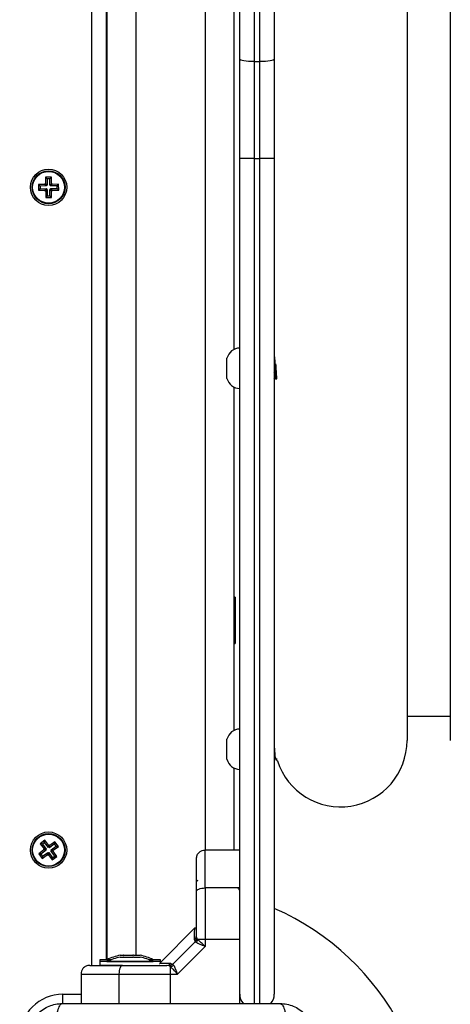
# Model space of a CAD drawing. Units: millimetres. Extents: x -0.6 to 11.2, y 3.3 to 18.
# Drawn here: x 6.8 to 6.9, y 7.1 to 7.4 of the extents above; entities that cross this region are included whole.
import ezdxf

# ---------------------------------------------------------------- set-up
doc = ezdxf.new("R2010")
doc.units = ezdxf.units.MM

# ---------------------------------------------------------------- blocks, each defined once
blk = doc.blocks.new('KATOPSH_S174')
at = {"color": 8, "linetype": 'Continuous', "lineweight": 25}
for p, q in [((17861.93568632496, 5599.952863748216), (17861.93568632496, 5600.722863729143)), ((17861.95093629253, 5600.719349528694), (17861.95093629253, 5599.956377948665)), ((17861.97493634117, 5600.682863737487), (17861.97493634117, 5599.992863739872)), ((17861.99193630111, 5600.232894132876), (17861.99193630111, 5599.93961372509)), ((17861.99393627536, 5599.93961372509), (17861.99393627536, 5600.232894132876)), ((17861.9450816859, 5599.949863727235), (17861.9450816859, 5599.93961372509)), ((17861.96292183292, 5599.93961372509), (17861.96292183292, 5599.949863727235)), ((17861.92568633449, 5599.939567293071), (17861.92568633449, 5599.942863727951)), ((17861.92568633449, 5599.942863727951), (17861.93193623913, 5599.942863727951))]:
    blk.add_line(p, q, dxfattribs=at)
at = {"color": 7, "linetype": 'Continuous', "lineweight": 25}
for p, q in [((17861.94068632019, 5600.720922584676), (17861.94068632019, 5599.954804892683)), ((17861.94093630207, 5600.720922584676), (17861.94093630207, 5599.954804892683)), ((17862.04493627441, 5600.644863749885), (17862.04493627441, 5600.030863727474)), ((17862.05993626011, 5600.644863749885), (17862.05993626011, 5600.030863727474)), ((17861.98693630588, 5600.267318810367), (17861.98693630588, 5600.4100879161)), ((17861.9989362706, 5600.4100879161), (17861.9989362706, 5600.267318810367)), ((17861.99193630111, 5600.409248295271), (17861.99193630111, 5600.266479182088)), ((17861.99393627536, 5600.266479182088), (17861.99393627536, 5600.409248295271)), ((17861.98493633163, 5600.33133078975), (17861.98493633163, 5600.166587988877)), ((17861.98693630588, 5600.232894132876), (17861.98693630588, 5600.267318810367)), ((17861.9989362706, 5600.267318810367), (17861.9989362706, 5600.232894132876)), ((17861.99193630111, 5600.266479182088), (17861.99393627536, 5600.266479182088)), ((17861.99193630111, 5600.266479182088), (17861.99193630111, 5600.232894132876)), ((17861.99393627536, 5600.232894132876), (17861.99393627536, 5600.266479182088)), ((17861.99193630111, 5600.232894132876), (17861.98693630588, 5600.232894132876)), ((17861.98693630588, 5599.942863727951), (17861.98693630588, 5600.232894132876)), ((17861.99193630111, 5600.232894132876), (17861.99393627536, 5600.232894132876)), ((17861.9989362706, 5600.232894132876), (17861.99393627536, 5600.232894132876)), ((17861.9989362706, 5600.232894132876), (17861.9989362706, 5599.942863727951)), ((17861.92165646446, 5600.226372118139), (17861.91965660942, 5600.226355108463)), ((17861.91965660942, 5600.226355108463), (17861.9196756829, 5600.224105189585)), ((17861.92019698513, 5600.225823785209), (17861.91965660942, 5600.226355108463)), ((17861.92112514866, 5600.225831682825), (17861.92019698513, 5600.225823785209)), ((17861.92019698513, 5600.225823785209), (17861.92021617782, 5600.223573866331)), ((17861.92112514866, 5600.225831682825), (17861.92165646446, 5600.226372118139)), ((17861.92114434135, 5600.223581763947), (17861.92112514866, 5600.225831682825)), ((17861.92167565715, 5600.224122199261), (17861.92165646446, 5600.226372118139)), ((17861.91942784679, 5600.223853069388), (17861.91717789066, 5600.223833936298)), ((17861.91717789066, 5600.223833936298), (17861.91719493759, 5600.22183400675)), ((17861.91771838558, 5600.223302613043), (17861.91717789066, 5600.223833936298)), ((17861.91772625339, 5600.222374442064), (17861.91719493759, 5600.22183400675)), ((17861.9199682225, 5600.223321753585), (17861.91771838558, 5600.223302613043)), ((17861.91771838558, 5600.223302613043), (17861.91772625339, 5600.222374442064)), ((17861.91772625339, 5600.222374442064), (17861.91997620952, 5600.222393582606)), ((17861.9196756829, 5600.224105189585), (17861.91942570102, 5600.224103058719)), ((17861.91942570102, 5600.224103058719), (17861.91942784679, 5600.223853069388)), ((17861.91996607673, 5600.223571742916), (17861.91942570102, 5600.224103058719)), ((17861.9199682225, 5600.223321753585), (17861.91942784679, 5600.223853069388)), ((17861.91997620952, 5600.222393582606), (17861.91944489372, 5600.221853139841)), ((17861.91997823608, 5600.222143585825), (17861.91944692028, 5600.22160315051)), ((17861.92021617782, 5600.223573866331), (17861.9196756829, 5600.224105189585)), ((17861.92022821796, 5600.222145716691), (17861.91969690216, 5600.221605281376)), ((17861.92021617782, 5600.223573866331), (17861.91996607673, 5600.223571742916)), ((17861.91996607673, 5600.223571742916), (17861.9199682225, 5600.223321753585)), ((17861.91997620952, 5600.222393582606), (17861.91997823608, 5600.222143585825)), ((17861.91997823608, 5600.222143585825), (17861.92022821796, 5600.222145716691)), ((17861.92022821796, 5600.222145716691), (17861.92024741066, 5600.219895797813)), ((17861.92114434135, 5600.223581763947), (17861.92167565715, 5600.224122199261)), ((17861.92139432323, 5600.223583887362), (17861.92114434135, 5600.223581763947)), ((17861.9211565007, 5600.222153606855), (17861.92140648258, 5600.222155737722)), ((17861.9211565007, 5600.222153606855), (17861.92169687641, 5600.221622291052)), ((17861.92117557419, 5600.219903687977), (17861.9211565007, 5600.222153606855)), ((17861.92139432323, 5600.223583887362), (17861.92192563904, 5600.224124322676)), ((17861.921396469, 5600.223333898031), (17861.92139432323, 5600.223583887362)), ((17861.921396469, 5600.223333898031), (17861.9219277848, 5600.223874333346)), ((17861.92364630592, 5600.223353031122), (17861.921396469, 5600.223333898031)), ((17861.92140433681, 5600.222405727052), (17861.92365417373, 5600.222424867594)), ((17861.92140433681, 5600.222405727052), (17861.92194471252, 5600.221874403798)), ((17861.92140648258, 5600.222155737722), (17861.92140433681, 5600.222405727052)), ((17861.92140648258, 5600.222155737722), (17861.92194685829, 5600.221624414467)), ((17861.92192563904, 5600.224124322676), (17861.92167565715, 5600.224122199261)), ((17861.9219277848, 5600.223874333346), (17861.92192563904, 5600.224124322676)), ((17861.92417762172, 5600.223893473887), (17861.9219277848, 5600.223874333346)), ((17861.92364630592, 5600.223353031122), (17861.92417762172, 5600.223893473887)), ((17861.92365417373, 5600.222424867594), (17861.92364630592, 5600.223353031122)), ((17861.92365417373, 5600.222424867594), (17861.92419466865, 5600.22189354434)), ((17861.92419466865, 5600.22189354434), (17861.92417762172, 5600.223893473887)), ((17861.91719493759, 5600.22183400675), (17861.91944489372, 5600.221853139841)), ((17861.91944489372, 5600.221853139841), (17861.91944692028, 5600.22160315051)), ((17861.91944692028, 5600.22160315051), (17861.91969690216, 5600.221605281376)), ((17861.91969690216, 5600.221605281376), (17861.91971609485, 5600.219355362498)), ((17861.92024741066, 5600.219895797813), (17861.91971609485, 5600.219355362498)), ((17861.91971609485, 5600.219355362498), (17861.9217160691, 5600.219372372174)), ((17861.92024741066, 5600.219895797813), (17861.92117557419, 5600.219903687977)), ((17861.92117557419, 5600.219903687977), (17861.9217160691, 5600.219372372174)), ((17861.92169687641, 5600.221622291052), (17861.92194685829, 5600.221624414467)), ((17861.9217160691, 5600.219372372174), (17861.92169687641, 5600.221622291052)), ((17861.92194471252, 5600.221874403798), (17861.92419466865, 5600.22189354434)), ((17861.92194685829, 5600.221624414467), (17861.92194471252, 5600.221874403798)), ((17861.98253629101, 5600.160690198683), (17861.98253629101, 5600.16355503633)), ((17861.98253629101, 5600.156555037045), (17861.98253629101, 5600.160690198683)), ((17861.99901292217, 5600.16403151586), (17861.9989362706, 5600.163899312758)), ((17861.9989362706, 5600.156517813944), (17861.9991595496, 5600.15690235331)), ((17861.98493633163, 5600.153522099399), (17861.98493633163, 5600.034396673584)), ((17861.9853362788, 5600.080613727712), (17861.98493633163, 5600.080613727712)), ((17861.9853362788, 5600.080613727712), (17861.9853362788, 5600.071050281667)), ((17861.9853362788, 5600.071050281667), (17861.9853362788, 5600.06461372509)), ((17861.98493633163, 5600.06461372509), (17861.9853362788, 5600.06461372509)), ((17862.04493627441, 5600.039363737249), (17862.05993626011, 5600.039363737249)), ((17861.98253629101, 5600.0313593997), (17861.98253629101, 5600.031363750839)), ((17861.98253629101, 5600.024363751554), (17861.98253629101, 5600.0313593997)), ((17861.99899289501, 5600.03134503498), (17861.9989362706, 5600.031247521782)), ((17861.98493633163, 5600.021330799007), (17861.98493633163, 5599.992863739872)), ((17861.99992642296, 5600.023863728189), (17862.00002739322, 5600.023863728189)), ((17861.91939780605, 5599.996268148565), (17861.91779372585, 5599.995073582077)), ((17861.91854367149, 5599.994963849926), (17861.91779372585, 5599.995073582077)), ((17861.91779372585, 5599.995073582077), (17861.91913769138, 5599.993268991851)), ((17861.9192881335, 5599.995518232727), (17861.91854367149, 5599.994963849926)), ((17861.91854367149, 5599.994963849926), (17861.91988751781, 5599.9931592597)), ((17861.91913769138, 5599.993268991851), (17861.91893718136, 5599.993119682216)), ((17861.91988751781, 5599.9931592597), (17861.91913769138, 5599.993268991851)), ((17861.9192881335, 5599.995518232727), (17861.91939780605, 5599.996268148565)), ((17861.92063197982, 5599.993713672304), (17861.9192881335, 5599.995518232727)), ((17861.92074177158, 5599.99446355834), (17861.91939780605, 5599.996268148565)), ((17861.92063197982, 5599.993713672304), (17861.92074177158, 5599.99446355834)), ((17861.92083248985, 5599.993862981939), (17861.92063197982, 5599.993713672304)), ((17861.92094228161, 5599.994612867975), (17861.92074177158, 5599.99446355834)), ((17861.92083248985, 5599.993862981939), (17861.92094228161, 5599.994612867975)), ((17861.92098185909, 5599.993662471914), (17861.92083248985, 5599.993862981939)), ((17861.92109153164, 5599.99441235795), (17861.92094228161, 5599.994612867975)), ((17861.92278644932, 5599.995006348037), (17861.92098185909, 5599.993662471914)), ((17861.92098185909, 5599.993662471914), (17861.92109153164, 5599.99441235795)), ((17861.92289612186, 5599.995756263876), (17861.92109153164, 5599.99441235795)), ((17861.92153618229, 5599.992918039703), (17861.92334077251, 5599.994261915826)), ((17861.92228612793, 5599.992808307552), (17861.92409071815, 5599.994152183675)), ((17861.92278644932, 5599.995006348037), (17861.92289612186, 5599.995756263876)), ((17861.92334077251, 5599.994261915826), (17861.92278644932, 5599.995006348037)), ((17861.92409071815, 5599.994152183675), (17861.92289612186, 5599.995756263876)), ((17861.92334077251, 5599.994261915826), (17861.92409071815, 5599.994152183675)), ((17861.91908643139, 5599.992919172191), (17861.91728184116, 5599.991575296068)), ((17861.9180317868, 5599.991465563917), (17861.91728184116, 5599.991575296068)), ((17861.91728184116, 5599.991575296068), (17861.91847643745, 5599.989971215868)), ((17861.91983637703, 5599.99280944004), (17861.9180317868, 5599.991465563917)), ((17861.9180317868, 5599.991465563917), (17861.91858622921, 5599.990721131706)), ((17861.91847643745, 5599.989971215868), (17861.92028102768, 5599.991315091991)), ((17861.91858622921, 5599.990721131706), (17861.91847643745, 5599.989971215868)), ((17861.91858622921, 5599.990721131706), (17861.92039070022, 5599.992065007829)), ((17861.91968700779, 5599.993009950065), (17861.91893718136, 5599.993119682216)), ((17861.91893718136, 5599.993119682216), (17861.91908643139, 5599.992919172191)), ((17861.91983637703, 5599.99280944004), (17861.91908643139, 5599.992919172191)), ((17861.91988751781, 5599.9931592597), (17861.91968700779, 5599.993009950065)), ((17861.91968700779, 5599.993009950065), (17861.91983637703, 5599.99280944004)), ((17861.92039070022, 5599.992065007829), (17861.92028102768, 5599.991315091991)), ((17861.92028102768, 5599.991315091991), (17861.92043039692, 5599.991114611768)), ((17861.92039070022, 5599.992065007829), (17861.92054006946, 5599.991864497804)), ((17861.92054006946, 5599.991864497804), (17861.92043039692, 5599.991114611768)), ((17861.92043039692, 5599.991114611768), (17861.92063090694, 5599.991263921404)), ((17861.92054006946, 5599.991864497804), (17861.92074057949, 5599.992013807439)), ((17861.92074057949, 5599.992013807439), (17861.92063090694, 5599.991263921404)), ((17861.92063090694, 5599.991263921404), (17861.92197475326, 5599.989459331178)), ((17861.92074057949, 5599.992013807439), (17861.92208442581, 5599.990209247017)), ((17861.9214850415, 5599.99256819024), (17861.92168555153, 5599.992717529678)), ((17861.92282888782, 5599.990763629818), (17861.9214850415, 5599.99256819024)), ((17861.9214850415, 5599.99256819024), (17861.92223486793, 5599.992458487892)), ((17861.92153618229, 5599.992918039703), (17861.92228612793, 5599.992808307552)), ((17861.92168555153, 5599.992717529678), (17861.92153618229, 5599.992918039703)), ((17861.92168555153, 5599.992717529678), (17861.92243537796, 5599.992607797527)), ((17861.92197475326, 5599.989459331178), (17861.92357883346, 5599.990653897667)), ((17861.92208442581, 5599.990209247017), (17861.92197475326, 5599.989459331178)), ((17861.92208442581, 5599.990209247017), (17861.92282888782, 5599.990763629818)), ((17861.92223486793, 5599.992458487892), (17861.92243537796, 5599.992607797527)), ((17861.92357883346, 5599.990653897667), (17861.92223486793, 5599.992458487892)), ((17861.92243537796, 5599.992607797527), (17861.92228612793, 5599.992808307552)), ((17861.92282888782, 5599.990763629818), (17861.92357883346, 5599.990653897667)), ((17861.98693630588, 5599.992863739872), (17861.97493634117, 5599.992863739872)), ((17861.98693630588, 5599.979718382501), (17861.97493634117, 5599.979718382501)), ((17861.98693630588, 5599.979230667495), (17861.98681125534, 5599.979015256309)), ((17861.94093630207, 5599.967613752031), (17861.94068632019, 5599.967613752031)), ((17861.97142598522, 5599.965853388452), (17861.9594362725, 5599.953863735342)), ((17861.97157237423, 5599.965815807724), (17861.97135052574, 5599.965777958774)), ((17861.97208378208, 5599.962359274768), (17861.97193632019, 5599.963091279411)), ((17861.96371385944, 5599.953337247514), (17861.97146282089, 5599.961086119556)), ((17861.96536288154, 5599.949863727235), (17861.97493634117, 5599.959437186861)), ((17861.97124490631, 5599.961782629633), (17861.97146282089, 5599.961086119556)), ((17861.97187147033, 5599.960776980066), (17861.97146282089, 5599.961086119556)), ((17861.97243664158, 5599.961878146076), (17861.97208378208, 5599.962359274768)), ((17861.97493634117, 5599.961878146076), (17861.97243664158, 5599.961878146076)), ((17861.97493634117, 5599.961878146076), (17861.97493634117, 5599.959437186861)), ((17861.98693630588, 5599.961878146076), (17861.97493634117, 5599.961878146076)), ((17861.94549009693, 5599.956377948665), (17861.94658789528, 5599.956377948665)), ((17861.94549009693, 5599.955736811304), (17861.94658789528, 5599.955736811304)), ((17861.94668743503, 5599.956377948665), (17861.94994637859, 5599.956377948665)), ((17861.94668743503, 5599.955736811304), (17861.94994637859, 5599.955736811304)), ((17861.95007321727, 5599.956377948665), (17861.95229468239, 5599.956377948665)), ((17861.95007321727, 5599.955736811304), (17861.95229468239, 5599.955736811304)), ((17861.95232210052, 5599.956377948665), (17861.95238242042, 5599.956377948665)), ((17861.95232210052, 5599.955736811304), (17861.95238242042, 5599.955736811304)), ((17861.93843624485, 5599.954804892683), (17861.93843624485, 5599.954163725519)), ((17861.94233772648, 5599.954804892683), (17861.93843624485, 5599.954804892683)), ((17861.93843624485, 5599.954163725519), (17861.93843624485, 5599.952863748216)), ((17861.9594362725, 5599.954163725519), (17861.93843624485, 5599.954163725519)), ((17861.94598207367, 5599.952863748216), (17861.93843624485, 5599.952863748216)), ((17861.94093630207, 5599.954814876461), (17861.94093630207, 5599.954804892683)), ((17861.94093630207, 5599.954814876461), (17861.94236276043, 5599.954814876461)), ((17861.94093630207, 5599.954173739099), (17861.94093630207, 5599.954163725519)), ((17861.94093630207, 5599.954173739099), (17861.95676586521, 5599.954173739099)), ((17861.95550975692, 5599.954814876461), (17861.95676586521, 5599.954814876461)), ((17861.9594362725, 5599.954804892683), (17861.95553491008, 5599.954804892683)), ((17861.95676586521, 5599.954814876461), (17861.95693633449, 5599.954814876461)), ((17861.95676586521, 5599.954173739099), (17861.95693633449, 5599.954173739099)), ((17861.95693633449, 5599.954804892683), (17861.95693633449, 5599.954814876461)), ((17861.95693633449, 5599.954163725519), (17861.95693633449, 5599.954173739099)), ((17861.95898637665, 5599.953248913431), (17861.95898220432, 5599.953225846433)), ((17861.9594362725, 5599.954163725519), (17861.9594362725, 5599.954804892683)), ((17861.9594362725, 5599.953863735342), (17861.9594362725, 5599.954163725519)), ((17861.96244070423, 5599.952716196918), (17861.96170875919, 5599.952863748216)), ((17861.96292183292, 5599.952363367223), (17861.96244070423, 5599.952716196918)), ((17861.96292183292, 5599.949863727235), (17861.96292183292, 5599.952363367223)), ((17861.96301743877, 5599.953555072689), (17861.96371385944, 5599.953337247514)), ((17861.96402308834, 5599.95292859807), (17861.96371385944, 5599.953337247514)), ((17861.93193623913, 5599.949863727235), (17861.93193623913, 5599.93961372509)), ((17861.9450816859, 5599.949863727235), (17861.96292183292, 5599.949863727235)), ((17861.96292183292, 5599.949863727235), (17861.96536288154, 5599.949863727235)), ((17861.98693630588, 5599.93961372509), (17861.98693630588, 5599.942863727951))]:
    blk.add_line(p, q, dxfattribs=at)
at = {"color": 7, "linetype": 'Continuous', "lineweight": 25, "flags": 128}
for points in [[(17861.99193630111, 5600.266479182088), (17861.9909608115, 5600.266495320046), (17861.99002287281, 5600.266543100619), (17861.98915848625, 5600.266620683515), (17861.988400792, 5600.266725103402), (17861.98777887714, 5600.266852336967), (17861.98731694114, 5600.266997496628), (17861.98703238857, 5600.267155009353), (17861.98693630588, 5600.267318810367)], [(17861.9989362706, 5600.267318810367), (17861.99884018791, 5600.267155009353), (17861.99855563533, 5600.266997496628), (17861.99809358013, 5600.266852336967), (17861.99747178447, 5600.266725103402), (17861.99671409023, 5600.266620683515), (17861.99584970367, 5600.266543100619), (17861.99491176498, 5600.266495320046), (17861.99393627536, 5600.266479182088)], [(17861.97193632019, 5599.978444064998), (17861.97199389827, 5599.978692675972), (17861.97216460598, 5599.978931720399), (17861.97244188678, 5599.979152048969), (17861.97281501186, 5599.979345138216), (17861.97326955688, 5599.979503626966), (17861.9737882365, 5599.979621375942), (17861.97435102356, 5599.979693884992), (17861.97493634117, 5599.979718382501)], [(17861.946355914, 5599.952863748216), (17861.94610736263, 5599.952806080722), (17861.945868348, 5599.95263537302), (17861.94564793003, 5599.952358151817), (17861.94545493019, 5599.951985056543), (17861.94529638183, 5599.951530451917), (17861.94517860305, 5599.951011802101), (17861.94510612381, 5599.950449015045), (17861.9450816859, 5599.949863727235)]]:
    blk.add_lwpolyline(points, dxfattribs=at)
at = {"color": 7, "linetype": 'Continuous', "lineweight": 25}
for centre, radius in [((17861.92068628395, 5600.22286373868), 0.006299999999999728), ((17861.92068628395, 5600.22286373868), 0.005717157287524691), ((17861.92068628395, 5600.22286373868), 0.005517157287526353), ((17861.92068628395, 5599.99286373868), 0.006299999999999728), ((17861.92068628395, 5599.99286373868), 0.005717157287525371), ((17861.92068628395, 5599.99286373868), 0.005517157287525321)]:
    blk.add_circle(centre, radius, dxfattribs=at)
for centre, radius, start, end in [((17861.98693628395, 5600.162539329125), 0.004515714285714694, 90, 167.0013074443284), ((17861.98693628395, 5600.157570757696), 0.004515714285714694, 192.9986925556716, 270), ((17861.98693628395, 5600.030348024394), 0.004515714285714239, 90, 167.0013074443284), ((17862.02193628395, 5600.03086373868), 0.02300000000000135, 197.795446505085, 0), ((17861.98693628395, 5600.025379452965), 0.004515714285714694, 192.9986925556716, 270), ((17861.97243628395, 5599.98186373868), 0.0005, 90, 180), ((17861.96293628395, 5599.89011373868), 0.09000000000000014, 270, 66.4218214823661), ((17861.97029146327, 5599.963123349262), 0.001645169518070988, 305.4182589580868, 358.8830430904976), ((17861.96999887489, 5599.96243370542), 0.002500270502789524, 318.5001225674841, 347.1617353780919), ((17861.94893628394, 5599.938922778232), 0.0177921052631578, 101.1682619512886, 116.7204368947351), ((17861.94893628394, 5599.938281633416), 0.0177921052631578, 101.1682619512886, 116.7204368947351), ((17861.94893628394, 5599.938922778232), 0.01779210526315849, 63.27956310526488, 78.83173804871136), ((17861.94893628394, 5599.938281633416), 0.0177921052631589, 63.27956310526488, 78.83173804871136), ((17861.96167675511, 5599.954508661744), 0.001645224840504137, 271.1146285486345, 324.5768710044948), ((17861.96236678319, 5599.954800205602), 0.002499252183635348, 282.8316023711563, 311.507669389637), ((17861.92568628395, 5599.92786373868), 0.015, 90, 180), ((17861.99193628395, 5599.942863738679), 0.005000000000000057, 180, 221.6552949930545), ((17861.99393628395, 5599.942863738679), 0.005, 319.234961995549, 0)]:
    blk.add_arc(centre, radius, start, end, dxfattribs=at)
for points, knots in [([(17861.99964508903, 5600.156127343917), (17861.99963796939, 5600.156120136136), (17861.99960468027, 5600.156086434885), (17861.99954602043, 5600.156640754529), (17861.99948204558, 5600.157508729191), (17861.99942685559, 5600.15851381966), (17861.99937204257, 5600.159532461917), (17861.99930638143, 5600.160900917428), (17861.99923292171, 5600.162293080587), (17861.99915506464, 5600.163416619091), (17861.99908903307, 5600.164027304478), (17861.99904904263, 5600.163991173496), (17861.9990350951, 5600.163978572034)], [0, 0, 0, 0, 0.03481885650507265, 0.1628017203218333, 0.2907832377884768, 0.3435389252880577, 0.4461735351114366, 0.547510520382151, 0.675493421618659, 0.8034757889346774, 0.9314579305790122, 0.9999999999999999, 0.9999999999999999, 0.9999999999999999, 0.9999999999999999]), ([(17861.99983320129, 5600.15642164185), (17861.9998206793, 5600.156501729866), (17861.99978206906, 5600.156748672934), (17861.99971760991, 5600.157748400065), (17861.99963938322, 5600.159188611078), (17861.99957260806, 5600.160578881485), (17861.99953249219, 5600.161332376707), (17861.99951813114, 5600.161602119946)], [0, 0, 0, 0, 0.1188782353028933, 0.3665486730538113, 0.6142212635026941, 0.8618953340127673, 1, 1, 1, 1]), ([(17861.99914047611, 5600.156976725006), (17861.99913491237, 5600.156972791904), (17861.99910330285, 5600.156950446621), (17861.99904576163, 5600.157391175107), (17861.9989831048, 5600.158033050471), (17861.9989466782, 5600.158572940057), (17861.9989362706, 5600.158727194213)], [0, 0, 0, 0, 0.08173212084607968, 0.464347910520692, 0.8469565562082918, 1, 1, 1, 1]), ([(17861.99913988006, 5600.156936268353), (17861.99922403379, 5600.156791332881), (17861.99937968074, 5600.156523266771), (17861.99953500227, 5600.156255117302), (17861.99960634601, 5600.156131948375)], [0, 0, 0, 0, 0.5406706289484662, 1, 1, 1, 1]), ([(17861.9994110812, 5600.024791295671), (17861.99939343255, 5600.024813335927), (17861.99934972437, 5600.024867920269), (17861.99928012309, 5600.025491722665), (17861.99920181374, 5600.026481399876), (17861.99913944467, 5600.027467122585), (17861.99910296764, 5600.028030351012), (17861.99909255398, 5600.028191144609)], [0, 0, 0, 0, 0.1661221800809072, 0.4114139771540519, 0.6567060432566347, 0.9019945232189932, 1, 1, 1, 1]), ([(17861.99894163501, 5600.023875857734), (17861.99902573666, 5600.024020986852), (17861.99918739223, 5600.024299946113), (17861.99934927372, 5600.024578886067), (17861.99942693603, 5600.024712706947)], [0, 0, 0, 0, 0.5202520157702328, 1, 1, 1, 1]), ([(17861.9994110812, 5600.02473994627), (17861.99949510336, 5600.02459519008), (17861.99966318538, 5600.024305612731), (17861.99983103515, 5600.024015991881), (17861.99991497886, 5600.023871148967)], [0, 0, 0, 0, 0.4998878240619954, 1, 1, 1, 1]), ([(17861.99992642296, 5600.023897345209), (17861.99990365405, 5600.023917948556), (17861.99986212982, 5600.023955523404), (17861.99982060489, 5600.02445034688), (17861.99980184925, 5600.024673844719)], [0, 0, 0, 0, 0.5483281447868249, 1, 1, 1, 1]), ([(17861.97193632019, 5599.989863748693), (17861.97198920041, 5599.990288858356), (17861.97209924812, 5599.991173543405), (17861.97291073607, 5599.992179830775), (17861.97391998422, 5599.992765476154), (17861.97460646966, 5599.992831847138), (17861.97493634117, 5599.992863739872)], [0, 0, 0, 0, 0.2702553059093712, 0.5624215349216605, 0.7897338234550998, 1, 1, 1, 1]), ([(17861.97193632019, 5599.978444064998), (17861.97193632019, 5599.979099729519), (17861.97193632019, 5599.980374602064), (17861.97193632019, 5599.982247956204), (17861.97193632019, 5599.984014595853), (17861.97193632019, 5599.98554318063), (17861.97193632019, 5599.986771396854), (17861.97193632019, 5599.987736368537), (17861.97193632019, 5599.988726563264), (17861.97193632019, 5599.989643103301), (17861.97193632019, 5599.989792973665), (17861.97193632019, 5599.989863748693)], [0, 0, 0, 0, 0.1285902880840429, 0.2500306521462079, 0.3799430063141337, 0.5000446474718708, 0.5897748769164962, 0.6728512531739783, 0.7500041625210938, 0.8819415533685088, 1, 1, 1, 1]), ([(17861.97493634117, 5599.979718382501), (17861.97493634117, 5599.981080067619), (17861.97493634117, 5599.983850050761), (17861.97493634117, 5599.98707265688), (17861.97493634117, 5599.989469128412), (17861.97493634117, 5599.991130039966), (17861.97493634117, 5599.99253673677), (17861.97493634117, 5599.992751343296), (17861.97493634117, 5599.992863739872)], [0, 0, 0, 0, 0.2240192677212482, 0.4557071141307062, 0.5767428787163129, 0.7056139179080465, 0.8458202184399073, 1, 1, 1, 1]), ([(17861.97493634117, 5599.979718382501), (17861.97493634117, 5599.978139733478), (17861.97493634117, 5599.974973022352), (17861.97493634117, 5599.970307917376), (17861.97493634117, 5599.965926167193), (17861.97493634117, 5599.963224813944), (17861.97493634117, 5599.961878146076)], [0, 0, 0, 0, 0.2792568029595457, 0.5601787427369618, 0.7807420575481048, 1, 1, 1, 1]), ([(17861.9868325938, 5599.978978539848), (17861.98674868387, 5599.979123032233), (17861.98658032038, 5599.979412953109), (17861.98641227491, 5599.979703104387), (17861.98632798088, 5599.979848648452)], [0, 0, 0, 0, 0.4983855826694675, 1, 1, 1, 1]), ([(17861.97193632019, 5599.963091279411), (17861.97193632019, 5599.96441367538), (17861.97193632019, 5599.967059785698), (17861.97193632019, 5599.970968162754), (17861.97193632019, 5599.974796845987), (17861.97193632019, 5599.977228232001), (17861.97193632019, 5599.978444064998)], [0, 0, 0, 0, 0.249876123764991, 0.5000013644656793, 0.749971894164893, 1, 1, 1, 1]), ([(17861.98683223617, 5599.978965635442), (17861.98684085943, 5599.978950090561), (17861.98686272353, 5599.978910676789), (17861.98689891997, 5599.978738130797), (17861.98692426857, 5599.978473883099), (17861.98693630588, 5599.978348399543)], [0, 0, 0, 0, 0.2548413760592491, 0.6461458131912162, 1, 1, 1, 1]), ([(17861.97146282089, 5599.961086119556), (17861.97164037357, 5599.96130051416), (17861.97195743982, 5599.96168337121), (17861.97204517665, 5599.96215274413), (17861.97208378208, 5599.962359274768)], [0, 0, 0, 0, 0.5599860404627921, 1, 1, 1, 1]), ([(17861.97493634117, 5599.959437186861), (17861.97463770842, 5599.959554301584), (17861.97404335794, 5599.959787387856), (17861.97318451804, 5599.960137234773), (17861.97242471751, 5599.960471436078), (17861.97204755991, 5599.960679730387), (17861.97187147033, 5599.960776980066)], [0, 0, 0, 0, 0.2542818734016604, 0.5060816595380596, 0.769396483547126, 1, 1, 1, 1]), ([(17861.97493634117, 5599.959437186861), (17861.97445702271, 5599.959876590021), (17861.97373082703, 5599.960542311671), (17861.97290178298, 5599.96135125535), (17861.97258511031, 5599.961709967536), (17861.97243664158, 5599.961878146076)], [0, 0, 0, 0, 0.507695028080988, 0.769187849756508, 1, 1, 1, 1]), ([(17861.94668743503, 5599.956377948665), (17861.94665320349, 5599.956377410601), (17861.94661796836, 5599.95637685676), (17861.94658872812, 5599.956377918426), (17861.94658789528, 5599.956377948665)], [0, 0, 0, 0, 0.9715172040276454, 1, 1, 1, 1]), ([(17861.94668743503, 5599.955736811304), (17861.94665321207, 5599.955736272923), (17861.9466179864, 5599.955735718767), (17861.94658872813, 5599.955736781065), (17861.94658789528, 5599.955736811304)], [0, 0, 0, 0, 0.971534427894609, 1, 1, 1, 1]), ([(17861.95007321727, 5599.956377948665), (17861.95003283581, 5599.956377387125), (17861.94999132272, 5599.956376809848), (17861.94994757124, 5599.956377918445), (17861.94994637859, 5599.956377948665)], [0, 0, 0, 0, 0.9727404120996249, 1, 1, 1, 1]), ([(17861.95007321727, 5599.955736811304), (17861.95003285221, 5599.955736249341), (17861.94999135687, 5599.955735671645), (17861.94994757125, 5599.955736781084), (17861.94994637859, 5599.955736811304)], [0, 0, 0, 0, 0.9727613957774087, 1, 1, 1, 1]), ([(17861.95232210052, 5599.956377948665), (17861.95231610226, 5599.956377379571), (17861.95230993825, 5599.956376794751), (17861.95229508184, 5599.956377918452), (17861.95229468239, 5599.956377948665)], [0, 0, 0, 0, 0.973111999661149, 1, 1, 1, 1]), ([(17861.95232210052, 5599.955736811304), (17861.95231608275, 5599.955736243697), (17861.95230989824, 5599.955735660362), (17861.95229508184, 5599.955736781088), (17861.95229468239, 5599.955736811304)], [0, 0, 0, 0, 0.9730396265745276, 1, 1, 1, 1]), ([(17861.93493626011, 5599.952863748216), (17861.93451114355, 5599.952810856135), (17861.93362645704, 5599.952700785352), (17861.932620128, 5599.951889337583), (17861.93203462752, 5599.950880043451), (17861.93196817322, 5599.950193594812), (17861.93193623913, 5599.949863727235)], [0, 0, 0, 0, 0.2702639941547918, 0.562431435878541, 0.7897298164899446, 1, 1, 1, 1]), ([(17861.93493626011, 5599.952863748216), (17861.93500377776, 5599.952863748216), (17861.93510775201, 5599.952863748216), (17861.9356836567, 5599.952863748216), (17861.93642041635, 5599.952863748216), (17861.93756800785, 5599.952863748216), (17861.93927474075, 5599.952863748216), (17861.9413491598, 5599.952863748216), (17861.9437725545, 5599.952863748216), (17861.94549150633, 5599.952863748216), (17861.946355914, 5599.952863748216)], [0, 0, 0, 0, 0.1180350162094564, 0.1817687699141051, 0.2502554290174993, 0.3755928234668396, 0.5000709787053584, 0.6622682280712333, 0.8301651455405995, 1, 1, 1, 1]), ([(17861.946355914, 5599.952863748216), (17861.94757097078, 5599.952863748216), (17861.9500022921, 5599.952863748216), (17861.95383029453, 5599.952863748216), (17861.95773946896, 5599.952863748216), (17861.96038554575, 5599.952863748216), (17861.96170875919, 5599.952863748216)], [0, 0, 0, 0, 0.2498776040362697, 0.5000035856870219, 0.7499687157566781, 1, 1, 1, 1]), ([(17861.96244070423, 5599.952716196918), (17861.96270444756, 5599.952771852773), (17861.96317541914, 5599.952871238513), (17861.9635493356, 5599.953194855517), (17861.96371385944, 5599.953337247514)], [0, 0, 0, 0, 0.55999840645874, 1, 1, 1, 1]), ([(17861.96536288154, 5599.949863727235), (17861.96492381176, 5599.950342650918), (17861.96425822635, 5599.95106865082), (17861.96344919692, 5599.951897837072), (17861.96309015793, 5599.952214778452), (17861.96292183292, 5599.952363367223)], [0, 0, 0, 0, 0.5072965306002017, 0.769010272897143, 0.9999999999999999, 0.9999999999999999, 0.9999999999999999, 0.9999999999999999]), ([(17861.96402308834, 5599.95292859807), (17861.96412040904, 5599.952752352936), (17861.96432885344, 5599.952374865854), (17861.96466284353, 5599.951615219354), (17861.96501269372, 5599.950756658005), (17861.96524561117, 5599.950162750549), (17861.96536288154, 5599.949863727235)], [0, 0, 0, 0, 0.2307842397338642, 0.4943005621425495, 0.7453880739858557, 1, 1, 1, 1]), ([(17861.93193623913, 5599.949863727235), (17861.93204863327, 5599.949863727235), (17861.93226323565, 5599.949863727235), (17861.93366997165, 5599.949863727235), (17861.93533090895, 5599.949863727235), (17861.93772740571, 5599.949863727235), (17861.94094997369, 5599.949863727235), (17861.94371997617, 5599.949863727235), (17861.9450816859, 5599.949863727235)], [0, 0, 0, 0, 0.1541793448420836, 0.2943859099405784, 0.4232574951043446, 0.5442939781379644, 0.7759787844617462, 1, 1, 1, 1]), ([(17861.91343626869, 5599.927613730573), (17861.91348189577, 5599.928408246769), (17861.91357130293, 5599.929965117055), (17861.91428205961, 5599.932228611705), (17861.9153830828, 5599.934311495836), (17861.916896378, 5599.936153389373), (17861.91873835517, 5599.937666876036), (17861.92082110469, 5599.938767757738), (17861.92308469734, 5599.939478765431), (17861.92464156177, 5599.939568117194), (17861.9254362334, 5599.93961372509)], [0, 0, 0, 0, 0.1265048421056765, 0.2478887538921898, 0.3747677811465451, 0.5000025886146532, 0.6252055451796421, 0.7521136213100921, 0.8734711444469587, 1, 1, 1, 1]), ([(17861.9254362334, 5599.93961372509), (17861.92516879534, 5599.93951497087), (17861.92461887029, 5599.93931190546), (17861.92387671311, 5599.93767293948), (17861.92328854399, 5599.935238986769), (17861.92309846833, 5599.933176013292), (17861.92300603283, 5599.932172770643)], [0, 0, 0, 0, 0.2431589262995706, 0.5000005803526216, 0.7568457626567391, 0.9999999999999999, 0.9999999999999999, 0.9999999999999999, 0.9999999999999999]), ([(17861.9254362334, 5599.93961372509), (17861.92957393437, 5599.93961372509), (17861.93783375641, 5599.93961372509), (17861.95047501957, 5599.93961372509), (17861.96317438051, 5599.93961372509), (17861.97588225212, 5599.93961372509), (17861.9885237328, 5599.93961372509), (17861.99679517506, 5599.93961372509), (17862.00093624485, 5599.93961372509)], [0, 0, 0, 0, 0.167003044240077, 0.3333772631218822, 0.4999995735388205, 0.6661562321081353, 0.8328622387353019, 1, 1, 1, 1]), ([(17862.00093624485, 5599.93961372509), (17862.00120373427, 5599.939514989901), (17862.00175377056, 5599.939311961551), (17862.00249587275, 5599.937673036743), (17862.0030840539, 5599.935239088749), (17862.00327412954, 5599.933176103834), (17862.00336656463, 5599.93217286005)], [0, 0, 0, 0, 0.2431561237276351, 0.4999999260574782, 0.7568465178014785, 0.9999999999999999, 0.9999999999999999, 0.9999999999999999, 0.9999999999999999]), ([(17862.00093624485, 5599.93961372509), (17862.00173079604, 5599.939568150525), (17862.0032877084, 5599.93947884778), (17862.00555115762, 5599.938767879874), (17862.00763408461, 5599.937666999957), (17862.00947594113, 5599.936153664252), (17862.010989387, 5599.934311672225), (17862.01209022856, 5599.932228914535), (17862.0128012819, 5599.929965320282), (17862.01289069066, 5599.928408433151), (17862.01293632877, 5599.927613730573)], [0, 0, 0, 0, 0.1265084593421826, 0.2478916232239021, 0.3747685272626843, 0.500001482753743, 0.6252040312787817, 0.7521107274870177, 0.8734665860039373, 1, 1, 1, 1])]:
    blk.add_open_spline(points, degree=3, knots=knots, dxfattribs=at)
at = {"color": 8, "linetype": 'Continuous', "lineweight": 25}
for points, knots in [([(17861.97124490631, 5599.961782629633), (17861.9712620486, 5599.962389848233), (17861.97129622577, 5599.963600481346), (17861.97132737702, 5599.964827054089), (17861.97134701468, 5599.965629446873), (17861.97134935632, 5599.965728494585), (17861.97135052574, 5599.965777958774)], [0, 0, 0, 0, 0.2500740328865024, 0.4985814082849989, 0.7495927634797718, 0.9999999999999999, 0.9999999999999999, 0.9999999999999999, 0.9999999999999999]), ([(17861.96301743877, 5599.953555072689), (17861.96240822283, 5599.953537866093), (17861.96119220371, 5599.953503521047), (17861.95998404599, 5599.953472961786), (17861.95930110791, 5599.953456209268), (17861.95921270218, 5599.953454094992), (17861.95919058216, 5599.953453565979)], [0, 0, 0, 0, 0.2997214986448613, 0.5982559637936459, 0.8994795343749281, 1, 1, 1, 1])]:
    blk.add_open_spline(points, degree=3, knots=knots, dxfattribs=at)
blk = doc.blocks.new('S174-')
at = {"color": 6}
blk.add_blockref('KATOPSH_S174', (-17855.13160959148, -5592.876551223644), dxfattribs=at)

msp = doc.modelspace()

# ---------------------------------------------------------------- block references
msp.add_blockref('S174-', (0, 0))

doc.saveas('drawing.dxf')
